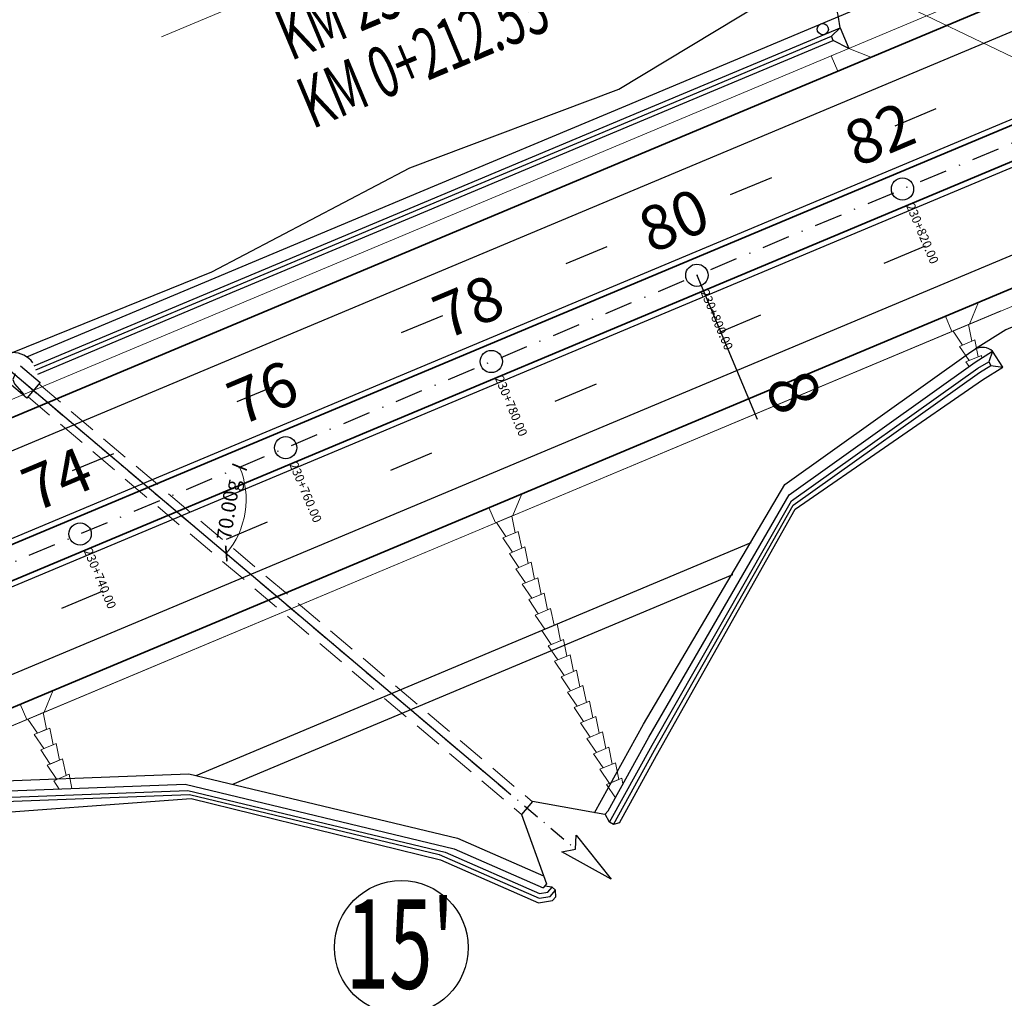
# Model space of a CAD drawing. Extents: x 500358 to 535460, y 4782674 to 4798074.
# Drawn here: x 519517 to 519605, y 4791505 to 4791593 of the extents above; entities that cross this region are included whole.
import ezdxf
from ezdxf.enums import TextEntityAlignment as Align

# ---------------------------------------------------------------- set-up
doc = ezdxf.new("R2010")
doc.units = 0
for name, pattern in [('DASHDOT', [1, 0.5, -0.25, 0, -0.25]), ('DASHED', [19.049999999999997, 12.7, -6.349999999999999]), ('OS4-12', [8, 2, -6])]:
    doc.linetypes.add(name, pattern=pattern)
doc.layers.get('Defpoints').update_dxf_attribs({"color": 21})
for name, color, linetype in [('_Cor', 150, 'Continuous'), ('_Окопи', 160, 'Continuous'), ('Dir_Hekto', 2, 'Continuous'), ('Pik_Lbls', 4, 'Continuous'), ('RSHD', 3, 'Continuous')]:
    doc.layers.add(name, color=color, linetype=linetype)
for name, color, linetype, lineweight in [('_Откоси', 12, 'Continuous', 15), ('_Терен', 30, 'Continuous', 15), ('BetUlei_Nasip', 5, 'Continuous', 18), ('Boia', 8, 'Continuous', 30), ('Dir_Banket', 10, 'Continuous', 15), ('Dir_Gabarit', 10, 'Continuous', 35), ('NadleziPodlezi_Sit', 7, 'Continuous', 25), ('Otkosi', 12, 'Continuous', 18), ('Proektna Os', 10, 'DASHDOT', 30), ('VodSit', 7, 'Continuous', 25)]:
    doc.layers.add(name, color=color, linetype=linetype, lineweight=lineweight)
for name, color, linetype, plot in [('POM', 255, 'Continuous', False), ('Pom-No-Plot', 110, 'Continuous', False), ('Pom_Vod_Nomer', 4, 'Continuous', False)]:
    doc.layers.add(name, color=color, linetype=linetype, plot=plot)
doc.styles.add('Cur_2', font='cyr2.shx', dxfattribs={"width": 0.6400000000000001, "height": 2.6})
doc.styles.add('DIM', font='cyr2.shx', dxfattribs={"width": 0.6400000000000002})
doc.styles.add('Tm_M1000', font='cyr2.shx', dxfattribs={"width": 0.6400000000000001, "height": 2.6})
doc.linetypes.add('SCARPR1', pattern='A,0.75,[130,ltypeshp.shx,S=0.75,R=0,X=0,Y=-0.75],1.5,[130,ltypeshp.shx,S=0.375,R=0,X=0,Y=-0.375],0.75', length=3)
doc.linetypes.add('SCARPR3', pattern='A,0.75,[130,ltypeshp.shx,S=1.25,R=0,X=0,Y=-1.25],1.5,[130,ltypeshp.shx,S=0.5,R=0,X=0,Y=-0.5],0.75', length=3)
doc.linetypes.add('SCARPR_NC3', pattern='A,0.5,[130,ltypeshp.shx,S=0.25,R=0,X=0,Y=-0.25],1,[130,ltypeshp.shx,S=0.125,R=0,X=0,Y=-0.125],0.5', length=2)
doc.dimstyles.new('m_M500', dxfattribs={"dimtxt": 1.3, "dimasz": 1, "dimexe": 0.5, "dimexo": 0, "dimgap": 0.5, "dimtad": 1, "dimzin": 9, "dimdsep": 46, "dimtxsty": 'DIM', "dimblk": 'ARCHTICK', "dimcen": 1, "dimdle": 0.5, "dimclrd": 4, "dimclre": 4, "dimclrt": 2, "dimaunit": 2, "dimazin": 0, "dimtfac": 1, "dimtix": 1, "dimtmove": 2, "dimatfit": 3, "dimldrblk": 'ARCHTICK', "dimfxl": 1, "dimlwd": 18, "dimlwe": 18, "dimarcsym": 0})

# ---------------------------------------------------------------- blocks, each defined once
blk = doc.blocks.new('_ArchTick')
at = {"color": 0, "linetype": 'ByBlock', "const_width": 0.15}
blk.add_lwpolyline([(-0.5, -0.5), (0.5, 0.5)], dxfattribs=at)
blk = doc.blocks.new('*D310')
at = {"layer": 'Defpoints', "color": 0, "transparency": 16777216}
for p in [(521582.1613991907, 4792411.285802255), (519505.6245962519, 4791570.553237127), (519536.7200544872, 4791547.765150805), (519560.3799286945, 4791524.212799209), (519299.4514703313, 4791453.684158448)]:
    blk.add_point(p, dxfattribs=at)
at = {"layer": 'POM', "color": 4, "lineweight": 18, "transparency": 16777216}
blk.add_arc((519529.6240646777, 4791550.242048663), 7.515856197060105, 319.758152276188, 22.75815227837249, dxfattribs=at)
for p, rotation in [((519536.5547809519, 4791553.149498801), 112.7581522783725), ((519535.3611010638, 4791545.386689986), 229.758152276188)]:
    blk.add_blockref('_ArchTick', p, dxfattribs=dict(at, rotation=rotation))
at = {"layer": 'POM', "color": 2, "transparency": 16777216, "insert": (519535.7018199669, 4791549.307477888), "char_height": 1.3, "attachment_point": 5, "rotation": 81.25815227706975, "style": 'DIM'}
blk.add_mtext('70.00g', dxfattribs=at)
blk = doc.blocks.new('Podlez230840')
at = {"layer": 'NadleziPodlezi_Sit', "linetype": 'Continuous'}
for p, q in [((-7.471812910458539, 28.15127904433757), (-6.180808594624978, 28.69285808503628)), ((-6.948217666009441, 27.93715753778815), (-6.02607172599528, 28.32399971131235)), ((-6.180808594624978, 28.69285808503628), (-6.026071726344526, 28.32399971131235)), ((-1.669180327392796, 14.31908995166336), (-7.471812910458539, 28.15127904433757)), ((-16.13998474227265, 24.51496262382716), (-14.84898042725399, 25.05654166638851)), ((-14.84898042725399, 25.05654166638851), (-9.046347843101048, 11.2243525723126)), ((-16.13998474221444, 24.51496262289584), (-15.98524787375936, 24.14610424824059)), ((-15.9852478732937, 24.14610424824059), (-15.06310193421086, 24.53294642083347)), ((-1.727206652518362, 14.45741184148937), (-1.669180327269714, 14.31908995192498)), ((-1.669180327392795, 14.31908995166336), (-1.300321951553649, 14.47382682065344)), ((-9.415206220014875, 11.06961570287169), (-9.046347843101048, 11.2243525723126)), ((9.046347844646991, -11.22435257280644), (9.415206219736378, -11.06961570416926)), ((9.046347844646991, -11.22435257280644), (15.23582259967225, -25.97868760395795)), ((1.300321950118331, -14.47382682159218), (1.669180327873044, -14.31908995183689)), ((1.669180327873043, -14.31908995183689), (7.858655083458871, -29.07342498376966)), ((15.23582260019612, -25.97868760395795), (16.52682691533118, -25.43710856419057)), ((15.44994410622166, -25.45509235933423), (16.37209004664328, -25.068250188604)), ((16.37209004629403, -25.068250188604), (16.52682691486552, -25.43710856419057)), ((6.412913900450803, -29.24614564981312), (7.33505983959185, -28.85930347722024)), ((6.567650769546162, -29.61500402539968), (7.858655082643963, -29.07342498470098)), ((6.412913900625426, -29.24614564981312), (6.567650769546162, -29.61500402539968))]:
    blk.add_line(p, q, dxfattribs=at)
at = {"layer": 'NadleziPodlezi_Sit'}
for p, q in [((-7.471812910691369, 28.15127904433757), (-7.102954534930177, 28.30601591337472)), ((-1.300321951553649, 14.47382682065344), (-6.948217665893026, 27.93715753871948)), ((-15.06310193444369, 24.53294642083347), (-9.415206220014877, 11.06961570287169)), ((-9.657661733275745, 11.13056915905327), (-1.173919088731054, 14.6895171450451)), ((1.173919089022093, -14.68951714597642), (9.657661733741406, -11.13056916091591)), ((9.415206219736378, -11.06961570416926), (15.4499441065127, -25.45509236026555)), ((1.300321950118331, -14.47382682159218), (7.334977923426777, -28.85910820681602))]:
    blk.add_line(p, q, dxfattribs=at)
at = {"layer": 'NadleziPodlezi_Sit', "linetype": 'DASHED', "ltscale": 0.3}
for p, q in [((-1.669180327036884, 14.31908995192498), (9.04634784499649, -11.2243525730446)), ((-1.173919088789262, 14.6895171450451), (9.657661733799614, -11.13056916091591)), ((-9.657661733101122, 11.13056915905327), (1.173919088963885, -14.68951714597642)), ((-9.046347843133844, 11.22435257211328), (1.669180328084622, -14.31908995192498))]:
    blk.add_line(p, q, dxfattribs=at)
blk = doc.blocks.new('Block_Pik_Lbl_Krug')
at = {"layer": 'Pik_Lbls', "color": 7}
blk.add_circle((0, 0), 0.5, dxfattribs=at)
blk = doc.blocks.new('RSHD')
at = {"layer": 'RSHD'}
blk.add_circle((0.1697965310886502, 0.6828030999749899, 0.0199999999999818), 0.5, dxfattribs=at)

msp = doc.modelspace()

# ---------------------------------------------------------------- linework, layer by layer
at = {"layer": '_Cor', "color": 220, "linetype": 'Continuous', "lineweight": -3}
msp.add_polyline3d([(519552.7498389001, 4791577.836406178, 150.4903966845813), (519571.1927576904, 4791585.573249622, 151.0019140533326)], dxfattribs=at)
at = {"layer": '_Окопи', "linetype": 'Continuous', "flags": 128}
for points in [[(519518.2880550069, 4791561.861417068), (519534.848499151, 4791568.808558417), (519553.2914179413, 4791576.545401863), (519571.734336732, 4791584.282245307), (519589.6508175086, 4791591.798246892)], [(519518.4427918759, 4791561.492558693), (519535.0032360198, 4791568.439700042), (519553.4461548102, 4791576.176543487), (519571.8890736004, 4791583.913386932), (519589.8055543773, 4791591.429388517)], [(519553.4461548102, 4791576.176543487), (519571.8890736004, 4791583.913386932), (519589.8055543773, 4791591.429388517)], [(519569.7303287338, 4791521.276218241), (519573.5687977748, 4791528.208625735), (519586.0705532428, 4791550.107884826), (519602.7657217881, 4791562.010977216), (519603.7491937501, 4791562.591758641)], [(519570.0802670578, 4791521.082457643), (519573.7658856499, 4791527.738811954), (519586.2252901116, 4791549.739026451), (519602.920458657, 4791561.64211884), (519603.9507072229, 4791562.250523811)], [(519516.4365696089, 4791561.518485847), (519516.2224481024, 4791560.994890602), (519516.3771849717, 4791560.626032227), (519517.2102539554, 4791559.674193969)], [(519236.3414599686, 4791385.651366594), (519241.1190009128, 4791388.546454071), (519255.1816609615, 4791407.485487204), (519270.7649501414, 4791422.461902567), (519288.2659524897, 4791432.653765248), (519305.2927871324, 4791439.75975476), (519306.7731884794, 4791440.380786257), (519325.2161072697, 4791448.117629702), (519343.65902606, 4791455.854473147), (519362.1019448503, 4791463.591316592), (519380.5448636406, 4791471.328160037), (519398.987782431, 4791479.065003483), (519417.4307012212, 4791486.801846928), (519435.8736200115, 4791494.538690372), (519454.3165388018, 4791502.275533818), (519472.7594575922, 4791510.012377263), (519491.2023763824, 4791517.749220708), (519510.7060320696, 4791522.957502656), (519532.053991673, 4791523.769373122), (519554.4507102358, 4791518.387554995), (519563.4129693396, 4791514.47818426), (519564.4234600462, 4791514.628697364), (519564.8928798856, 4791515.183358485)], [(519491.0476395137, 4791518.118079084), (519510.5512952008, 4791523.326361031), (519531.8992548042, 4791524.138231497), (519554.9852588676, 4791518.590781553), (519563.4676314258, 4791514.890739114), (519564.2154806938, 4791515.002131642), (519564.6006273334, 4791515.457216512)], [(519570.6239659804, 4791521.238635369), (519570.0802670578, 4791521.082457643), (519569.7303287338, 4791521.276218241), (519569.3545393278, 4791522.00315512)], [(519564.9263955974, 4791514.603779961), (519564.8928798856, 4791515.183358485), (519564.6006273337, 4791515.457216512), (519563.9035116656, 4791515.56228306)]]:
    msp.add_lwpolyline(points, dxfattribs=at)
at = {"layer": '_Откоси', "lineweight": -3, "flags": 128}
for points in [[(519552.7498389001, 4791577.836406178), (519571.1927576904, 4791585.573249622), (519589.6356764807, 4791593.310093068), (519604.0211531364, 4791599.344830954)], [(519518.133318138, 4791562.230275444), (519553.1366810724, 4791576.914260238), (519571.5795998626, 4791584.651103683), (519590.0225186529, 4791592.387947128), (519590.4257282575, 4791592.55709441)], [(519517.464027756, 4791563.033933762), (519552.7498389001, 4791577.836406178), (519571.1927576904, 4791585.573249622)], [(519568.3791087196, 4791522.138913414), (519572.7804462743, 4791530.08788086), (519585.4516057671, 4791551.583318329), (519602.1467743088, 4791563.486410717), (519602.5770426719, 4791563.757821985)], [(519569.6219501349, 4791522.319124676), (519573.273165962, 4791528.913346408), (519573.2731659624, 4791528.913346408), (519585.8384479394, 4791550.66117239), (519602.5336164847, 4791562.56426478), (519604.1016812462, 4791563.553392686)], [(519605.017154738, 4791562.103859398), (519604.1016812463, 4791563.553392686), (519603.74919375, 4791562.591758641), (519603.9507072231, 4791562.250523811), (519605.017154738, 4791562.103859398)], [(519532.6479160049, 4791525.484311515), (519582.4410109812, 4791546.372620183)], [(519535.9350693577, 4791524.694425199), (519580.7870193763, 4791543.509913109)], [(519503.7406029018, 4791522.327983801), (519509.9323477251, 4791524.801794535), (519531.9962895381, 4791525.640894057), (519556.1062659075, 4791519.84738875), (519563.8127044643, 4791516.485811606)], [(519490.5834289071, 4791519.224654212), (519510.3191898974, 4791523.879648595), (519531.6671495008, 4791524.691519061), (519555.7870818154, 4791518.89562139), (519563.7755109704, 4791515.4110389)]]:
    msp.add_lwpolyline(points, dxfattribs=at)
msp.add_lwpolyline([(519590.4257282576, 4791592.55709441), (519591.1994126021, 4791590.712802531), (519589.805554378, 4791591.429388517), (519589.650817509, 4791591.798246892), (519590.4257282576, 4791592.55709441, 0.08381610177353699), (519588.6246463241, 4791598.380908477, 1.696389102486699)], format="xyb", dxfattribs=at)
at = {"layer": '_Откоси', "lineweight": -3}
msp.add_arc((519603.1740808627, 4791562.422936986), 1.462317530743818, 50.62925942388022, 114.0969696846772, dxfattribs=at)
at = {"layer": '_Терен', "linetype": 'Continuous', "lineweight": -3, "ltscale": 0.3, "flags": 128}
for points in [[(519534.0714062045, 4791570.660975648), (519551.8395043699, 4791580.006441792), (519570.5678378504, 4791587.062919919), (519587.8745104191, 4791597.508322343), (519588.6262716972, 4791598.40153328)], [(519368.2493162489, 4791552.338689265), (519389.9317536825, 4791552.353238768), (519409.9262248594, 4791556.391525447), (519431.4432808018, 4791556.800307746), (519450.9451820222, 4791562.012771954), (519473.2932610246, 4791560.440579593), (519493.9160091028, 4791562.981193488), (519516.1839550605, 4791563.417614362), (519534.0714062045, 4791570.660975648)], [(519616.2957880684, 4791570.084823711), (519605.2839873811, 4791565.465350026), (519602.5770426717, 4791563.757821985)], [(519570.6239659798, 4791521.238635369), (519573.9629735248, 4791527.268998172), (519586.3786907165, 4791549.373353432), (519603.1940614102, 4791560.98991056), (519605.017154738, 4791562.103859398)], [(519511.1619242327, 4791521.870756852), (519511.1619242328, 4791521.870756852), (519532.2094619431, 4791523.39876648), (519554.5649240128, 4791517.901335862), (519563.3583072553, 4791514.065629407), (519564.6314393987, 4791514.255263085), (519564.9263955974, 4791514.603779961)]]:
    msp.add_lwpolyline(points, dxfattribs=at)
at = {"layer": '_Терен', "linetype": 'Continuous', "lineweight": -3, "ltscale": 0.3}
msp.add_arc((519516.2040092616, 4791561.157329092), 2.260374231169414, 36.65997515936358, 90.50833880896164, dxfattribs=at)
at = {"layer": 'BetUlei_Nasip'}
for p, q in [((519601.1296341402, 4791563.972272128), (519602.5128530438, 4791564.552535384)), ((519601.7099360857, 4791562.588961002), (519603.0931549893, 4791563.169224259)), ((519559.5914354917, 4791548.173658947), (519560.9746543952, 4791548.753922203)), ((519560.1716987501, 4791546.790440038), (519561.5549176537, 4791547.370703294)), ((519560.7519620085, 4791545.407221129), (519562.1351809121, 4791545.987484384)), ((519561.332225267, 4791544.02400222), (519562.7154441705, 4791544.604265475)), ((519561.9124885254, 4791542.640783311), (519563.295707429, 4791543.221046566)), ((519562.4927517839, 4791541.257564401), (519563.8759706874, 4791541.837827656)), ((519563.0730150423, 4791539.874345492), (519564.4562339458, 4791540.454608747)), ((519563.6533169848, 4791538.491034368), (519565.0365358884, 4791539.071297623)), ((519564.2336189335, 4791537.107723246), (519565.616837837, 4791537.687986501)), ((519564.8139250714, 4791535.724413883), (519566.197143975, 4791536.304677138)), ((519565.394227002, 4791534.341102754), (519566.7774459056, 4791534.921366009)), ((519565.9745331399, 4791532.95779339), (519567.3577520435, 4791533.538056646)), ((519566.5548392778, 4791531.574484026), (519567.9380581814, 4791532.154747281)), ((519517.5561976378, 4791530.53978775), (519518.9394165413, 4791531.120051005)), ((519567.1351328302, 4791530.191169381), (519568.5183517338, 4791530.771432636)), ((519518.1364608963, 4791529.156568841), (519519.5196797999, 4791529.736832096)), ((519567.7154389682, 4791528.807860017), (519569.0986578718, 4791529.388123272)), ((519518.716724155, 4791527.773349931), (519520.0999430585, 4791528.353613187)), ((519568.2957451061, 4791527.424550653), (519569.6789640097, 4791528.004813908)), ((519519.2969874136, 4791526.390131022), (519520.6802063172, 4791526.970394278)), ((519568.8760386588, 4791526.041236008), (519570.2592575623, 4791526.621499263)), ((519519.8772506722, 4791525.006912113), (519521.2604695758, 4791525.587175368)), ((519569.4563406015, 4791524.657924883), (519570.8395595051, 4791525.238188138))]:
    msp.add_line(p, q, dxfattribs=at)
at = {"layer": 'BetUlei_Nasip', "flags": 128}
for points in [[(519593.162894771, 4791589.909846902), (519591.1994126015, 4791590.712802531), (519589.631764512, 4791590.055170823), (519590.2120277788, 4791588.671951918)], [(519602.8277213384, 4791567.938012892), (519602.0247656968, 4791565.974530728), (519600.4571176018, 4791565.316899031), (519599.8768543348, 4791566.700117936)], [(519561.8698246361, 4791550.756088589), (519561.0668689946, 4791548.792606425), (519559.4992208995, 4791548.134974728), (519558.9189576326, 4791549.518193633)], [(519519.8345867821, 4791533.122217392), (519519.0316311406, 4791531.158735227), (519517.4639830456, 4791530.501103531), (519516.8837197786, 4791531.884322436)]]:
    msp.add_lwpolyline(points, dxfattribs=at)
at = {"layer": 'BetUlei_Nasip'}
for points in [[(519600.549332194, 4791565.355583251), (519601.4062990712, 4791564.088274227), (519602.2361881169, 4791564.436533287), (519601.9325510975, 4791565.935846506)], [(519601.1296341395, 4791563.972272125), (519601.9866010167, 4791562.704963101), (519602.8164900625, 4791563.053222162), (519602.512853043, 4791564.55253538)], [(519603.1384093222, 4791562.945765269), (519603.0931549885, 4791563.169224256)], [(519601.709936085, 4791562.588961001), (519601.9891373756, 4791562.176069529)], [(519559.5914354917, 4791548.173658947), (519560.4484023689, 4791546.906349923), (519561.2782914147, 4791547.254608984), (519560.9746543952, 4791548.753922203)], [(519560.1716987501, 4791546.790440038), (519561.0286656273, 4791545.523131014), (519561.8585546731, 4791545.871390074), (519561.5549176537, 4791547.370703294)], [(519560.7519620085, 4791545.407221129), (519561.6089288857, 4791544.139912105), (519562.4388179316, 4791544.488171166), (519562.1351809121, 4791545.987484384)], [(519561.332225267, 4791544.02400222), (519562.1891921442, 4791542.756693196), (519563.01908119, 4791543.104952256), (519562.7154441705, 4791544.604265475)], [(519561.9124885254, 4791542.640783311), (519562.7694554026, 4791541.373474286), (519563.5993444484, 4791541.721733348), (519563.295707429, 4791543.221046566)], [(519562.4927517839, 4791541.257564401), (519563.349718661, 4791539.990255377), (519564.1796077068, 4791540.338514438), (519563.8759706874, 4791541.837827656)], [(519563.0730150423, 4791539.874345492), (519563.9299819195, 4791538.607036468), (519564.7598709653, 4791538.955295528), (519564.4562339458, 4791540.454608747)], [(519563.6533169848, 4791538.491034368), (519564.510283862, 4791537.223725344), (519565.3401729079, 4791537.571984405), (519565.0365358884, 4791539.071297623)], [(519564.2336189335, 4791537.107723246), (519565.0905858107, 4791535.840414222), (519565.9204748565, 4791536.188673283), (519565.616837837, 4791537.687986501)], [(519564.8139250714, 4791535.724413883), (519565.6708919486, 4791534.457104859), (519566.5007809945, 4791534.80536392), (519566.197143975, 4791536.304677138)], [(519565.394227002, 4791534.341102754), (519566.2511938792, 4791533.07379373), (519567.081082925, 4791533.42205279), (519566.7774459056, 4791534.921366009)], [(519565.9745331399, 4791532.95779339), (519566.8315000171, 4791531.690484366), (519567.6613890629, 4791532.038743427), (519567.3577520435, 4791533.538056646)], [(519566.5548392778, 4791531.574484026), (519567.411806155, 4791530.307175002), (519568.2416952008, 4791530.655434063), (519567.9380581814, 4791532.154747281)], [(519517.5561976378, 4791530.53978775), (519518.4131645149, 4791529.272478726), (519519.2430535607, 4791529.620737786), (519518.9394165413, 4791531.120051005)], [(519567.1351328302, 4791530.191169381), (519567.9920997074, 4791528.923860357), (519568.8219887533, 4791529.272119418), (519568.5183517338, 4791530.771432636)], [(519518.1364608963, 4791529.156568841), (519518.9934277735, 4791527.889259816), (519519.8233168193, 4791528.237518877), (519519.5196797999, 4791529.736832096)], [(519567.7154389682, 4791528.807860017), (519568.5724058454, 4791527.540550993), (519569.4022948912, 4791527.888810053), (519569.0986578718, 4791529.388123272)], [(519518.716724155, 4791527.773349931), (519519.5736910321, 4791526.506040907), (519520.403580078, 4791526.854299968), (519520.0999430585, 4791528.353613187)], [(519568.2957451061, 4791527.424550653), (519569.1527119833, 4791526.157241629), (519569.9826010292, 4791526.505500689), (519569.6789640097, 4791528.004813908)], [(519519.2969874136, 4791526.390131022), (519520.1539542908, 4791525.122821998), (519520.9838433366, 4791525.471081058), (519520.6802063172, 4791526.970394278)], [(519568.8760386588, 4791526.041236008), (519569.733005536, 4791524.773926984), (519570.5628945818, 4791525.122186044), (519570.2592575623, 4791526.621499263)], [(519521.520006915, 4791524.305619634), (519521.2604695758, 4791525.587175368)], [(519570.9463257513, 4791524.710992724), (519570.8395595051, 4791525.238188138)], [(519519.8772506722, 4791525.006912113), (519520.3807687906, 4791524.262294005)], [(519569.4563406015, 4791524.657924883), (519570.2593862331, 4791523.470356259)]]:
    msp.add_lwpolyline(points, dxfattribs=at)
at = {"layer": 'Boia', "linetype": 'OS4-12', "ltscale": 2, "flags": 128}
for points in [[(512319.6949010393, 4790880.57817827), (512903.9942948399, 4790811.698844633, 0.0861085938320311), (518023.0051297121, 4791090.711681154), (518485.6047753849, 4791197.195514424, 0.0427660228647866), (519297.3238383838, 4791458.755961114), (521580.0337672432, 4792416.357604922, -0.0222998639369275), (521998.8426464231, 4792570.475823132), (522325.1492157259, 4792674.288866417), (522331.2971503836, 4792676.244936069), (522337.4442528567, 4792678.201523693), (522343.5902967468, 4792680.159339808), (522349.7350552419, 4792682.119094567), (522355.8783008532, 4792684.081497679), (522362.019805174, 4792686.047258331), (522368.1593386382, 4792688.017085098), (522374.2966702665, 4792689.991685873), (522380.4288444007, 4792691.970888906), (522386.5607713705, 4792693.95705754), (522392.6897927749, 4792695.950117843), (522398.815669837, 4792697.950774119), (522404.9381609068, 4792699.959729488), (522411.0570214678, 4792701.977685886), (522417.1720038904, 4792704.00534396), (522423.2828571929, 4792706.043402995), (522429.3893268025, 4792708.092560812), (522435.4911543162, 4792710.153513674), (522441.5880772629, 4792712.226956191), (522447.6798288656, 4792714.313581214), (522453.7661378048, 4792716.414079746), (522459.8467279844, 4792718.529140822), (522465.9213182996, 4792720.659451416), (522471.9896224019, 4792722.805696322), (522478.0513484696, 4792724.968558045), (522484.1061989764, 4792727.148716678), (522490.1538704636, 4792729.346849795), (522496.1940533157, 4792731.563632317), (522502.2264315312, 4792733.799736388), (522508.2506825024, 4792736.055831253), (522514.271132132, 4792738.334344981, 0.03940359507812975), (522769.490749982, 4792859.218631103), (522775.0678120105, 4792862.433256692), (522780.6299364165, 4792865.665026467), (522786.1817424333, 4792868.915749205), (522791.7235434838, 4792872.184751309), (522797.2556594218, 4792875.471362461), (522802.7784162962, 4792878.774915522), (522808.2921461067, 4792882.094746441), (522813.7971865642, 4792885.430194152), (522819.2938808564, 4792888.780600482), (522824.7825774112, 4792892.145310043), (522830.2636296623, 4792895.523670118), (522835.7373958169, 4792898.915030562), (522841.2042386248, 4792902.318743682), (522846.6645251487, 4792905.734164122), (522852.1186265372, 4792909.160648751), (522857.5669177956, 4792912.59755653), (522863.0097775594, 4792916.044248403), (522868.447587874, 4792919.500087167), (522873.8807339667, 4792922.96443734), (522879.3096040242, 4792926.436665041), (522884.7345889742, 4792929.916137852), (522890.1560822599, 4792933.402224691), (522895.5766176999, 4792936.895673635), (522900.9920481524, 4792940.392929163), (522906.4051811509, 4792943.894911806), (522911.8164174092, 4792947.400994213), (522917.2261596092, 4792950.910550044), (522922.6348116389, 4792954.422953475), (522928.0427783741, 4792957.937579058), (522933.45046546, 4792961.453801583), (522938.8582790966, 4792964.970995936), (522944.7686149318, 4792968.815188325), (522947.4504356696, 4792970.559418984), (522950.1329190126, 4792972.303627902), (522952.8163629736, 4792974.047555978), (522955.5009743261, 4792975.790884495), (522958.1869596292, 4792977.533294321), (522960.8745251183, 4792979.274465838), (522963.5638765909, 4792981.014078861), (522966.2552192742, 4792982.751812574), (522968.9512260017, 4792984.488935827), (522971.6474408183, 4792986.222119761), (522974.3462582501, 4792987.952456177), (522977.0478806756, 4792989.679621188), (522979.7525088792, 4792991.403289624), (522982.4603423963, 4792993.123135248), (522985.1715793885, 4792994.838830692), (522987.8864165271, 4792996.550047379), (522990.6050488765, 4792998.256455476), (522993.3276697753, 4792999.957723807), (522996.0544707069, 4793001.653519792), (522998.7856411853, 4793003.34350939), (523001.5213686321, 4793005.027357033), (523004.2618382486, 4793006.704725555), (523007.0072328951, 4793008.375276147), (523009.7577329663, 4793010.038668286), (523012.513516261, 4793011.694559678), (523015.2747578581, 4793013.342606209), (523018.0416299874, 4793014.982461884), (523020.8143018972, 4793016.613778771), (523023.5929397274, 4793018.236206966), (523026.3777063784, 4793019.849394524), (523029.1643235101, 4793021.450437665, -0.1685036880880488), (523593.094864562, 4793127.457089998), (523596.2726472683, 4793126.977224045), (523599.4531157519, 4793126.485370688), (523602.6312292713, 4793125.98268193), (523605.8070118076, 4793125.469544842), (523608.9804911008, 4793124.946345778), (523612.1516985077, 4793124.413470373), (523615.32066886, 4793123.871303546), (523618.4874403275, 4793123.320229501), (523621.6520542803, 4793122.760631728), (523624.814555145, 4793122.19289301), (523627.9749902673, 4793121.617395435), (523631.1334097789, 4793121.034520401), (523634.2898664512, 4793120.444648628), (523637.4444155631, 4793119.848160178), (523640.5971147628, 4793119.245434457), (523643.7480239302, 4793118.636850239), (523646.8972050422, 4793118.022785681), (523650.0447220358, 4793117.403618346), (523653.1906406683, 4793116.779725212), (523656.3350283893, 4793116.151482705), (523659.4779542023, 4793115.519266708), (523662.619488525, 4793114.883452594), (523665.7571459555, 4793114.244935624), (523668.8964325665, 4793113.602986757), (523672.0345472697, 4793112.958561944), (523675.1715634827, 4793112.312035136), (523678.3075567364, 4793111.663779614), (523681.442603169, 4793111.014168296), (523684.5767793992, 4793110.363573771), (523687.7101624069, 4793109.712368309), (523690.8428293823, 4793109.0609239), (524023.5467680488, 4793039.867603726), (524026.6786897842, 4793039.216314253), (524029.8101564624, 4793038.56550694), (524032.9411386612, 4793037.915575236), (524036.0717131231, 4793037.266890278), (524039.2019561383, 4793036.619823059), (524042.3319434292, 4793035.974744452), (524045.4617500069, 4793035.332025237), (524048.5914500466, 4793034.692036131), (524051.7182405369, 4793034.055733121), (524054.8476264903, 4793033.422377713), (524057.9771213523, 4793032.792863422), (524061.1067951383, 4793032.167560729), (524064.236715832, 4793031.546840278), (524067.3669497871, 4793030.931072794), (524070.4975615984, 4793030.320629101), (524073.6286139698, 4793029.715880136), (524076.7601675795, 4793029.11719698), (524079.8922809514, 4793028.524950867), (524083.0250103176, 4793027.9395132), (524086.1584094949, 4793027.361255579), (524089.2925297514, 4793026.790549793), (524092.4274196613, 4793026.227767849), (524095.5631249899, 4793025.67328198), (524098.6996885533, 4793025.127464642), (524101.8371500836, 4793024.590688538), (524104.9755460978, 4793024.063326609), (524108.1149097668, 4793023.545752053), (524111.2552707851, 4793023.038338308), (524114.3966552326, 4793022.541459064), (524117.5390854424, 4793022.055488253), (524120.6876250557, 4793021.580038197, 0.02267905691662554), (524198.6584879492, 4793013.544212291), (524201.8378160836, 4793013.367500223), (524205.0133090181, 4793013.202333819), (524208.190003033, 4793013.048059846), (524211.3678437222, 4793012.904307666), (524214.5467803957, 4793012.770706134), (524217.7267659623, 4793012.646883601), (524220.9077567811, 4793012.532467953), (524224.0897125338, 4793012.427086634), (524227.2725961049, 4793012.330366678), (524230.4563734434, 4793012.241934718), (524233.6410134298, 4793012.161417018), (524236.8264877522, 4793012.088439482), (524240.0127707652, 4793012.022627675), (524243.1998393619, 4793011.963606838), (524246.3876728489, 4793011.911001907), (524249.5762528016, 4793011.864437507), (524252.7655629361, 4793011.823537989), (524255.9555889827, 4793011.787927418), (524259.1463185462, 4793011.757229595), (524262.3377409762, 4793011.731068053), (524265.5298472306, 4793011.709066073), (524268.7226297435, 4793011.690846683), (524271.9186917826, 4793011.676020565), (524275.1124820876, 4793011.664238151), (524278.3069348228, 4793011.655105099), (524281.5020456125, 4793011.648243596), (524284.6978122776, 4793011.643275584), (524287.8942332939, 4793011.639822778), (524291.0913076972, 4793011.637506654), (524294.2890349093, 4793011.635948457), (524297.4874146336, 4793011.634769201), (524481.20052154, 4793011.570662983)], [(512318.4070982434, 4790869.653821815), (512902.7064920439, 4790800.774488178, 0.0861085938320289), (518025.4726451451, 4791079.992009164), (518488.0722908179, 4791186.475842433, 0.0427660228648241), (519301.5791022786, 4791448.612355781), (521584.2890311379, 4792406.213999588, -0.0222998639369515), (522002.1775431876, 4792559.993530275), (522328.4843144846, 4792663.806637826), (522334.6322491423, 4792665.762707479), (522340.78056355, 4792667.719680776), (522346.9290311804, 4792669.678268661), (522353.0774249477, 4792671.639182127), (522359.2255169638, 4792673.603132145), (522365.3730782843, 4792675.570829577), (522371.519878668, 4792677.542985102), (522377.6656863258, 4792679.520309134), (522383.8129911908, 4792681.504390769), (522389.9564125525, 4792683.494282507), (522396.0981335166, 4792685.491472507), (522402.2379138579, 4792687.496669467), (522408.3755103271, 4792689.510581329), (522414.5106766543, 4792691.533915248), (522420.6431633065, 4792693.567377524), (522426.7727172383, 4792695.611673494), (522432.8990816544, 4792697.667507443), (522439.0219957634, 4792699.735582513), (522445.1411945361, 4792701.816600595), (522451.2564084661, 4792703.911262237), (522457.3673633269, 4792706.020266533), (522463.4737799346, 4792708.144311027), (522469.5753739076, 4792710.28409159), (522475.6718554294, 4792712.440302319), (522481.7629290126, 4792714.613635418), (522487.8482932639, 4792716.804781078), (522493.9276406493, 4792719.014427358), (522500.0006572603, 4792721.243260063), (522506.0670225839, 4792723.491962602), (522512.126409272, 4792725.761215868), (522518.1738206103, 4792728.049933586, 0.03940630781317528), (522774.9755176309, 4792849.683568497), (522780.5775557216, 4792852.91259032), (522786.1721205488, 4792856.163209004), (522791.7552060748, 4792859.432246683), (522797.3271317349, 4792862.719018715), (522802.8882232452, 4792866.022844155), (522808.4388123509, 4792869.343045652), (522813.9792365828, 4792872.678949351), (522819.5098390143, 4792876.029884801), (522825.0309680165, 4792879.395184848), (522830.5429770165, 4792882.774185526), (522836.0462242606, 4792886.166225945), (522841.5410725776, 4792889.570648182), (522847.0278891399, 4792892.986797171), (522852.5070452317, 4792896.414020565), (522857.9789160184, 4792899.851668639), (522863.4438803121, 4792903.299094154), (522868.9023203446, 4792906.755652235), (522874.3546215383, 4792910.220700245), (522879.8011722785, 4792913.693597659), (522885.2423636899, 4792917.173705919), (522890.6785894111, 4792920.660388327), (522896.1102453693, 4792924.153009891), (522901.5355914836, 4792927.649559239), (522906.9595716944, 4792931.152330549), (522912.3801815422, 4792934.659145983), (522917.7978234147, 4792938.1693756), (522923.2129014286, 4792941.682390836), (522928.6258206672, 4792945.197564008), (522934.0369869694, 4792948.714268193), (522939.4468066984, 4792952.231877067), (522944.855686537, 4792955.749764781), (522950.7662000643, 4792959.594072743), (522953.4478385077, 4792961.338184838), (522956.1292280388, 4792963.081682443), (522958.8104841164, 4792964.824188277), (522961.4918130153, 4792966.565384412), (522964.1734205317, 4792968.304952874), (522966.8555118989, 4792970.042575613), (522969.5382916374, 4792971.777934383), (522972.221963482, 4792973.510710714), (522974.9042628979, 4792975.238996034), (522977.5900509576, 4792976.965477428), (522980.2773353001, 4792978.688419446), (522982.9663156894, 4792980.407502322), (522985.6571900597, 4792982.122405394), (522988.3501548562, 4792983.832807342), (522991.0454049176, 4792985.538386108), (522993.7431333645, 4792987.238818846), (522996.443531482, 4792988.933781832), (522999.1467886048, 4792990.622950432), (523001.8530919937, 4792992.305999008), (523004.5626267268, 4792993.982600871), (523007.2755755798, 4792995.652428227), (523009.992118897, 4792997.315152101), (523012.7124344826, 4792998.970442286), (523015.4366974832, 4793000.617967295), (523018.1650802541, 4793002.257394297), (523020.8977522453, 4793003.888389063), (523023.6348798813, 4793005.510615923), (523026.3766264317, 4793007.123737705), (523029.1231518945, 4793008.7274157), (523031.8746128624, 4793010.32130961), (523034.6355865577, 4793011.907619385, -0.1684977757731611), (523591.4623045831, 4793116.578907797), (523594.6108442104, 4793116.10345774), (523597.7532744329, 4793115.61748693), (523600.8946588928, 4793115.120607683), (523604.0350199244, 4793114.613193936), (523607.1743836076, 4793114.095619377), (523610.3127796351, 4793113.568257448), (523613.4502411771, 4793113.031481342), (523616.5868047535, 4793112.485664002), (523619.7225100967, 4793111.931178129), (523622.85740002, 4793111.368396183), (523625.9915202878, 4793110.797690396), (523629.1249194811, 4793110.219432771), (523632.2576488613, 4793109.633995106), (523635.3897622426, 4793109.04174899), (523638.5213158655, 4793108.443065831), (523641.6523682518, 4793107.838316862), (523644.7829800767, 4793107.227873167), (523647.9132140445, 4793106.612105682), (523651.0431347508, 4793105.99138523), (523654.1728085506, 4793105.366082532), (523657.3023034269, 4793104.73656824), (523660.4316888555, 4793104.10321294), (523663.5635927929, 4793103.465866809), (523666.6926519693, 4793102.826004291), (523669.8218192852, 4793102.183412994), (523672.9511675352, 4793101.538463684), (523676.0807716691, 4793100.891526911), (523679.2107073698, 4793100.242973324), (523682.341050886, 4793099.593173685), (523685.4718789048, 4793098.942498905), (523688.6032684331, 4793098.291320065), (524021.3069941957, 4793029.098044167), (524024.439128835, 4793028.446710418), (524027.5718729603, 4793027.795637536), (524030.705410148, 4793027.14517515), (524033.8398173252, 4793026.495695305), (524036.9751710707, 4793025.847570358), (524040.11154748, 4793025.201173001), (524043.2490220267, 4793024.556876288), (524046.3876694489, 4793023.915053666), (524049.53044087, 4793023.275493463), (524052.6719757135, 4793022.639679246), (524055.8149015111, 4793022.007463252), (524058.9592892199, 4793021.379220745), (524062.105207841, 4793020.755327614), (524065.2527248194, 4793020.136160281), (524068.4019059183, 4793019.522095726), (524071.5528150747, 4793018.91351151), (524074.7055142599, 4793018.310785792), (524077.8600633578, 4793017.714297343), (524081.0165200168, 4793017.124425575), (524084.1749395151, 4793016.54155054), (524087.3353746259, 4793015.966052968), (524090.4978754759, 4793015.398314252), (524093.6624894158, 4793014.83871648), (524096.8292608705, 4793014.287642438), (524099.9982312081, 4793013.745475613), (524103.1694386019, 4793013.21260021), (524106.3429178827, 4793012.689401147), (524109.5187004057, 4793012.17626406), (524112.6968139116, 4793011.673575304), (524115.8772823792, 4793011.18172195), (524119.0550650723, 4793010.701855997, 0.02268480895894202), (524198.0380450418, 4793002.561719375), (524201.2469022129, 4793002.383366037), (524204.4608336247, 4793002.216200339), (524207.6746695367, 4793002.060122591), (524210.8883544797, 4793001.914748971), (524214.1018368067, 4793001.779695587), (524217.3150685633, 4793001.654578509), (524220.528005345, 4793001.53901381), (524223.7406061562, 4793001.432617576), (524226.9528332821, 4793001.335005942), (524230.1646521433, 4793001.245795107), (524233.3760311624, 4793001.16460136), (524236.5869416252, 4793001.091041095), (524239.7973575448, 4793001.024730829), (524243.0072555224, 4793000.96528722), (524246.2166146114, 4793000.912327074), (524249.4254161796, 4793000.86546737), (524252.6336437719, 4793000.824325256), (524255.8412829731, 4793000.788518068), (524259.0483212757, 4793000.757663337), (524262.2547479354, 4793000.731378798), (524265.4605538372, 4793000.709282392), (524268.6657313597, 4793000.690992273), (524271.8676647508, 4793000.676138917), (524275.0718930427, 4793000.664313036), (524278.2754790407, 4793000.655150074), (524281.4784183658, 4793000.64826897), (524284.6807088093, 4793000.643288881), (524287.8823488604, 4793000.639829198), (524291.0833375382, 4793000.637509542), (524294.283674269, 4793000.635949763), (524297.4833587526, 4793000.634769946), (524481.1966831185, 4793000.570663653)]]:
    msp.add_lwpolyline(points, format="xyb", dxfattribs=at)
at = {"layer": 'Boia'}
for points in [[(512904.4333185203, 4790815.42305706, 0.0861085938320332), (518022.1639312691, 4791094.366114787), (518484.7635769418, 4791200.849948057, 0.0427660228647884), (519295.8731802378, 4791462.214008387), (521578.5831090973, 4792419.815652196, -0.0222998639369251)], [(512903.5845394048, 4790808.222913033, 0.0861085938320324), (518023.7902482589, 4791087.30087643), (518486.3898939318, 4791193.784709699, 0.0427660228648114), (519298.6777859867, 4791455.528450327), (521581.3877148462, 4792413.130094135, -0.0222998639369199)], [(512903.1162474789, 4790804.250419778, 0.0861085938320275), (518024.6875265982, 4791083.402813888), (518487.287172271, 4791189.886647156, 0.0427660228647944), (519300.2251546758, 4791451.839866566), (521582.9350835351, 4792409.441510375, -0.0222998639369584)], [(512902.2674683635, 4790797.050275751, 0.0861085938320278), (518026.3138435881, 4791076.33757553), (518488.9134892609, 4791182.8214088, 0.0427660228648173), (519303.0297604246, 4791445.154308507), (521585.739689284, 4792402.755952315, -0.0222998639369496)]]:
    msp.add_lwpolyline(points, format="xyb", dxfattribs=at)
at = {"layer": 'Dir_Banket'}
for points in [[(517550.6455047895, 4790999.594146155, 0.001665158373910354), (517648.515130703, 4791019.177363466), (517655.4344594006, 4791020.383445156, 0.006239853386970216), (518020.9301735526, 4791099.725950783), (518226.6523391852, 4791147.080285998), (518421.8358723418, 4791190.726029867), (518483.8102187064, 4791204.991639508, 0.02142076716547443), (518895.5054374454, 4791318.523865202), (518896.7525537012, 4791319.136324266, 0.0008795799948591259), (518913.4384399432, 4791324.554030414, 0.004923258906262279), (519006.4736882341, 4791355.959579959), (519008.8975661629, 4791356.593335088, 0.0002862699253791856), (519014.2873168869, 4791358.47853928, 0.0150404105007255), (519294.2291010058, 4791466.133128631), (520443.3564315149, 4791948.194474546)], [(517537.145406617, 4790966.480099217, 0.001763741246708842), (517641.0390060354, 4790987.14870962), (517644.158033295, 4790987.985071992, 0.006531684324710244), (518027.5476013045, 4791070.977739535), (518233.2697800809, 4791118.33201765), (518427.8925011312, 4791164.414107707), (518489.8668474964, 4791178.679717349, 0.02141433407685177), (518903.6685107984, 4791292.787106043), (518905.4036906284, 4791293.136734313, 0.0008672462609529107), (518921.9458744299, 4791298.508233085, 0.004917815869837424), (519015.3892821408, 4791330.050430313), (519017.3868817417, 4791330.958992645, 0.0003844574181305826), (519024.6641723414, 4791333.505308229, 0.01496388486130443), (519304.6738396566, 4791441.235188263), (520452.4462983815, 4791922.7281626)]]:
    msp.add_lwpolyline(points, format="xyb", dxfattribs=at)
at = {"layer": 'Dir_Gabarit'}
for points in [[(516579.5842687389, 4790839.851831119, 0.024447162485724), (518021.2666529299, 4791098.26417733), (518226.9888251341, 4791145.618483995), (518422.1723517186, 4791189.264256413), (518484.1466980836, 4791203.529866055, 0.0427660228648002), (519294.8093642641, 4791464.749909721), (521577.5192931236, 4792422.35155353, -0.0222998639369281), (521996.8720256077, 4792576.669905276), (522323.1786959076, 4792680.482980695, 0.0001851852009623507), (522348.5788470139, 4792688.574291311, 0.0003703704005991897), (522361.2617201614, 4792692.629994327, 0.0007407408103590199), (522382.3791189663, 4792699.434635696, 0.0009259262644678694), (522399.2395866104, 4792704.929673769, 0.001296296791398826), (522419.4341845349, 4792711.610778756, 0.001481482712889053), (522437.0559148776, 4792717.549500758, 0.001851853567114605), (522456.7819277555, 4792724.344164496, 0.002037040193075573), (522474.6500824405, 4792730.654769584, 0.002407411417030488), (522494.0360947056, 4792737.695875348, 0.002592598994027025), (522511.9550597865, 4792744.407715754, 0.03940495455640832), (522766.2589728401, 4792864.858280041, 0.002592599000342281)], [(516582.97951371, 4790813.570234675, 0.0244471624857197), (518027.2111219274, 4791072.439512989), (518232.9332941318, 4791119.793819653), (518427.556021754, 4791165.87588116), (518489.5303681191, 4791180.141490802, 0.0427660228648056), (519304.0935763983, 4791442.618407173), (521586.8035052578, 4792400.220050981, -0.0222998639369503), (522004.148164003, 4792553.799448132), (522330.4548343029, 4792657.612523548), (522330.454834303, 4792657.612523548, 0.0001851852009626442), (522355.8719244916, 4792665.709230172, 0.0003703704006015933), (522368.5886637871, 4792669.775762836, 0.0007407408103587327), (522389.7737465663, 4792676.602213954, 0.0009259262644897751), (522406.7187278306, 4792682.124796076, 0.001296296791401352), (522427.0314721765, 4792688.844988181, 0.001481482712887352), (522444.7879767423, 4792694.829130618, 0.001851853567139962), (522464.6820749575, 4792701.68169168, 0.002037040193115162), (522482.734622567, 4792708.05741994, 0.00240741141701926), (522502.3378606844, 4792715.177423322, 0.002592598993980557), (522520.4898999228, 4792721.976565451, 0.03940495455631681), (522778.20728832, 4792844.043915837, 0.00259259900029547)], [(519134.6217867706, 4791389.556371785, 0.008844946277582708), (519298.8712070729, 4791455.067377357), (520331.7718805014, 4791888.37139477)], [(519135.6831727427, 4791386.750403115, 0.008844976279852567), (519300.0317335895, 4791452.300939537), (520332.9323682854, 4791885.604940702)]]:
    msp.add_lwpolyline(points, format="xyb", dxfattribs=at)
at = {"layer": 'Dir_Hekto'}
msp.add_line((519577.5756535328, 4791570.35784162), (519582.9914439443, 4791557.447798467), dxfattribs=at)
at = {"layer": 'NadleziPodlezi_Sit', "color": 4, "lineweight": 18}
msp.add_lwpolyline([(519529.5474047814, 4791591.741812713), (519568.2775342435, 4791607.989183942), (519614.461491113, 4791585.831528511)], dxfattribs=at)
at = {"layer": 'Otkosi', "linetype": 'SCARPR1', "flags": 128}
msp.add_lwpolyline([(519551.8395043699, 4791580.006441792), (519570.5678378504, 4791587.062919919), (519587.8745104191, 4791597.508322343), (519588.6262716972, 4791598.40153328)], dxfattribs=at)
at = {"layer": 'Otkosi', "linetype": 'SCARPR_NC3', "flags": 128}
msp.add_lwpolyline([(519253.3021264501, 4791464.416948985), (519253.477759841, 4791464.574356894), (519265.8482763349, 4791486.648528291), (519275.0078486738, 4791511.952331039), (519276.1924662115, 4791513.278445534), (519290.231227393, 4791531.513823905), (519307.2983611295, 4791542.530233777), (519326.9681447046, 4791547.342503686), (519348.3873589879, 4791547.9845188), (519368.2493162489, 4791552.338689265), (519389.9317536825, 4791552.353238768), (519409.9262248594, 4791556.391525447), (519431.4432808018, 4791556.800307746), (519450.9451820222, 4791562.012771954), (519473.2932610246, 4791560.440579593), (519493.9160091028, 4791562.981193488), (519516.183955058, 4791563.417614361), (519534.0714061974, 4791570.660975644), (519551.8395043705, 4791580.006441792)], dxfattribs=at)
at = {"layer": 'Otkosi', "linetype": 'SCARPR3', "flags": 128}
for points in [[(519499.8809527844, 4791523.124985144), (519604.8344420673, 4791567.153195908)], [(519538.1200125492, 4791525.61101349), (519580.7870193762, 4791543.509913109)]]:
    msp.add_lwpolyline(points, dxfattribs=at)
at = {"layer": 'POM', "color": 2}
msp.add_line((519505.6245962518, 4791570.553237127), (519560.3799286945, 4791524.212799209), dxfattribs=at)
at = {"layer": 'Pom_Vod_Nomer'}
msp.add_circle((519551.0590590733, 4791510.048688609), 6, dxfattribs=at)
at = {"layer": 'Proektna Os', "ltscale": 5, "flags": 128}
msp.add_lwpolyline([(512319.0509996414, 4790875.116000042), (512903.3503934419, 4790806.236666406, 0.08610859383222008), (518024.2388874286, 4791085.351845159), (518486.8385331014, 4791191.835678428, 0.0427660228644157), (519299.4514703312, 4791453.684158447), (521582.1613992084, 4792411.285802263, -0.02229986393875555), (522000.5100947864, 4792565.2346767), (522326.8167651053, 4792669.047752121), (522332.9646997629, 4792671.003821774), (522339.1124082113, 4792672.960602237), (522345.2596639945, 4792674.918804244), (522351.4062401636, 4792676.879138369), (522357.5519090304, 4792678.842314951), (522363.6964419206, 4792680.809044015), (522369.8396089285, 4792682.780035188), (522375.9811786706, 4792684.755997624), (522382.12091804, 4792686.737639917), (522388.2585919613, 4792688.725670024), (522394.393963146, 4792690.720795175), (522400.5267918474, 4792692.723721793), (522406.656835617, 4792694.735155408), (522412.7838490614, 4792696.755800567), (522418.9075835983, 4792698.786360742), (522425.0277872154, 4792700.827538244), (522431.1442042284, 4792702.880034127), (522437.2565750399, 4792704.944548094), (522443.3646358997, 4792707.021778393), (522449.4681186658, 4792709.112421726), (522455.5667505657, 4792711.21717314), (522461.6602539594, 4792713.336725924), (522467.7483461035, 4792715.471771503), (522473.8307389158, 4792717.622999321), (522479.9071387413, 4792719.791096731), (522485.9772461203, 4792721.976748878), (522492.0407555565, 4792724.180638577), (522498.0973552877, 4792726.40344619), (522504.1467270572, 4792728.645849495), (522510.1885458874, 4792730.908523561), (522516.2224798547, 4792733.192140603, 0.03940495455350554), (522772.2331305803, 4792854.451097938), (522777.822683866, 4792857.672923506), (522783.4010284828, 4792860.914117736), (522788.9684742544, 4792864.173997944), (522794.5253376095, 4792867.451885013), (522800.0719413334, 4792870.747103308), (522805.6086143233, 4792874.058980587), (522811.1356913445, 4792877.386847896), (522816.6535127892, 4792880.730039476), (522822.1624244365, 4792884.087892666), (522827.662777214, 4792887.459747785), (522833.1549269617, 4792890.844948032), (522838.6392341973, 4792894.242839373), (522844.1160638821, 4792897.652770426), (522849.5857851903, 4792901.074092343), (522855.0487712779, 4792904.506158695), (522860.5053990537, 4792907.948325342), (522865.9560489521, 4792911.399950319), (522871.4011047061, 4792914.860393707), (522876.8409531225, 4792918.329017499), (522882.2759838573, 4792921.80518548), (522887.7065891926, 4792925.28826309), (522893.1331638144, 4792928.777617291), (522898.5561045916, 4792932.272616437), (522903.975810355, 4792935.772630135), (522909.3926816772, 4792939.277029108), (522914.8071206545, 4792942.785185064), (522920.2195306869, 4792946.296470549), (522925.6303162612, 4792949.810258811), (522931.0398827323, 4792953.325923664), (522936.4486361063, 4792956.842839343), (522941.8569828233, 4792960.360380363), (522947.7674074983, 4792964.204630534), (522950.4491370883, 4792965.948801911), (522953.1310735403, 4792967.692655182), (522955.813423603, 4792969.435872165), (522958.4963937986, 4792971.178134536), (522961.1801903098, 4792972.919123746), (522963.8650188657, 4792974.658520957), (522966.5510846289, 4792976.396006955), (522969.2385920807, 4792978.131262098), (522971.927744908, 4792979.863966225), (522974.6187458884, 4792981.593798595), (522977.3117967751, 4792983.320437812), (522980.0070981825, 4792985.043561756), (522982.70484947, 4792986.762847509), (522985.4052486262, 4792988.477971295), (522988.1084921524, 4792990.1886084), (522990.8147749453, 4792991.894433112), (522993.5242901798, 4792993.595118655), (522996.2372291898, 4792995.290337119), (522998.9537813503, 4792996.9797594), (523001.6741339567, 4792998.663055131), (523004.3984721056, 4793000.33989263), (523007.1269785722, 4793002.009938828), (523009.8598336895, 4793003.672859217), (523012.5972152251, 4793005.32831779), (523015.3392982576, 4793006.975976988), (523018.086255052, 4793008.615497637), (523020.8382549341, 4793010.246538903), (523023.5954641644, 4793011.868758238), (523026.3580458109, 4793013.481811333), (523029.1261596201, 4793015.085352067), (523031.8999618882, 4793016.679032463, -0.1685007459457517), (523592.2785767567, 4793122.018000077), (523595.4417457395, 4793121.540340892), (523598.6031950917, 4793121.051428809), (523601.7629440816, 4793120.551644807), (523604.9210158663, 4793120.041369389), (523608.077437355, 4793119.520982577), (523611.2322390716, 4793118.990863911), (523614.3854550186, 4793118.451392445), (523617.5371225406, 4793117.902946752), (523620.6872821884, 4793117.345904929), (523623.8359775825, 4793116.780644597), (523626.9832552781, 4793116.207542915), (523630.1291646298, 4793115.626976586), (523633.2737576557, 4793115.039321868), (523636.4170889032, 4793114.444954584), (523639.5592153142, 4793113.844250144), (523642.7001960903, 4793113.237583551), (523645.8400925591, 4793112.625329425), (523648.9789680399, 4793112.007862014), (523652.1168877097, 4793111.385555221), (523655.2539184702, 4793110.758782619), (523658.3901288137, 4793110.127917474), (523661.5255886907, 4793109.493332767), (523664.660369376, 4793108.855401216), (523667.794543336, 4793108.214495306), (523670.9281840965, 4793107.570987301), (523674.0613661093, 4793106.925249286), (523677.1941646201, 4793106.277653176), (523680.3266555358, 4793105.628570755), (523683.4589152926, 4793104.978373697), (523686.5910207231, 4793104.327433593), (523689.7230489242, 4793103.676121979), (524022.4268811222, 4793034.482823947), (524025.5589093103, 4793033.831512336), (524028.6910147276, 4793033.180572234), (524031.8232744713, 4793032.530375179), (524034.955765374, 4793031.88129276), (524038.0885638716, 4793031.233696654), (524041.2217458714, 4793030.58795864), (524044.3553866186, 4793029.944450639), (524047.4895605656, 4793029.303544731), (524050.6243412376, 4793028.665613184), (524053.7598011015, 4793028.031028479), (524056.896011432, 4793027.400163337), (524060.0330421794, 4793026.773390736), (524063.170961836, 4793026.151083946), (524066.3098373036, 4793025.533616538), (524069.4497337593, 4793024.921362413), (524072.5907145222, 4793024.314695823), (524075.73284092, 4793023.713991386), (524078.8761721543, 4793023.119624104), (524082.020765167, 4793022.531969387), (524085.1666745054, 4793021.95140306), (524088.3139521878, 4793021.378301381), (524091.4626475687, 4793020.813041051), (524094.6128072031, 4793020.25599923), (524097.764474712, 4793019.707553539), (524100.9176906457, 4793019.168082075), (524104.072492349, 4793018.63796341), (524107.2289138244, 4793018.1175766), (524110.3869855958, 4793017.607301184), (524113.5467345723, 4793017.107517184), (524116.7081839112, 4793016.618605101), (524119.8713528807, 4793016.140945916, 0.0226819465737957), (524198.3482586026, 4793008.052966272), (524201.5423591482, 4793007.87543313), (524204.7370713223, 4793007.709267079), (524207.9323362847, 4793007.554091219), (524211.1280990994, 4793007.409528319), (524214.3243086015, 4793007.275200861), (524217.5209172636, 4793007.150731055), (524220.7178810625, 4793007.035740881), (524223.9151593448, 4793006.929852105), (524227.1127146934, 4793006.83268631), (524230.3105127932, 4793006.743864913), (524233.5085222964, 4793006.663009189), (524236.7067146889, 4793006.589740288), (524239.9050641549, 4793006.523679252), (524243.1035474428, 4793006.464447029), (524246.3021437303, 4793006.411664491), (524249.5008344898, 4793006.364952439), (524252.6996033536, 4793006.323931622), (524255.8984359786, 4793006.288222743), (524259.097319912, 4793006.257446466), (524262.2962444561, 4793006.231223426), (524265.4952005333, 4793006.209174233), (524268.6941805512, 4793006.190919478), (524271.8931782675, 4793006.176079741), (524275.0921886552, 4793006.164275589), (524278.2912077674, 4793006.155127584), (524281.4902326026, 4793006.148256281), (524284.689260969, 4793006.143282232), (524287.8882913504, 4793006.139825988), (524291.0873227704, 4793006.137508097), (524294.2863546577, 4793006.13594911), (524297.4853867112, 4793006.134769574), (524481.1986023282, 4793006.070663318)], format="xyb", dxfattribs=at)
at = {"layer": 'VodSit', "linetype": 'DASHDOT', "ltscale": 3}
msp.add_line((519507.6935594003, 4791568.802235815), (519566.6842032727, 4791518.877376511), dxfattribs=at)
at = {"layer": 'VodSit', "color": 61, "linetype": 'DASHED', "lineweight": 20, "ltscale": 0.2}
for p, q in [((519518.5432565522, 4791560.602483226), (519562.8246598146, 4791523.12632292)), ((519517.5742334864, 4791559.457496634), (519561.8556367485, 4791521.981336325))]:
    msp.add_line(p, q, dxfattribs=at)
at = {"layer": 'VodSit', "color": 3}
for points in [[(519516.8976270473, 4791562.218312955), (519518.6532731547, 4791560.732477588), (519517.4646048597, 4791559.327960701), (519515.7089587518, 4791560.813796069)], [(519569.6219501349, 4791522.319124676), (519569.3247830613, 4791521.967995455), (519562.8367587424, 4791523.140618874), (519561.8435377698, 4791521.967040311), (519564.072678044, 4791515.762168122), (519563.7755109704, 4791515.4110389)]]:
    msp.add_lwpolyline(points, dxfattribs=at)
at = {"layer": 'VodSit'}
msp.add_lwpolyline([(519566.7386525169, 4791520.128253536), (519569.8775530516, 4791516.174786265), (519565.4595420721, 4791518.616871237), (519566.6842032697, 4791518.87737651)], close=True, dxfattribs=at)

# ---------------------------------------------------------------- block references
at = {"layer": 'NadleziPodlezi_Sit'}
msp.add_blockref('Podlez230840', (519614.4614911132, 4791585.831528511), dxfattribs=at)
at = {"layer": 'Pik_Lbls', "color": 2, "linetype": 'Continuous', "lineweight": -3, "xscale": 2, "yscale": 2, "zscale": 2, "rotation": 22.7581522783556}
for p in [(519596.018572323, 4791578.094685066), (519577.5756535328, 4791570.35784162), (519559.1327347424, 4791562.620998176), (519540.6898159522, 4791554.88415473), (519522.2468971618, 4791547.147311285)]:
    msp.add_blockref('Block_Pik_Lbl_Krug', p, dxfattribs=at)
at = {"layer": 'RSHD', "extrusion": (-0.02317553115516957, -0.008698565359740543, 0.9996935679078656), "rotation": 149.1291294857255}
msp.add_blockref('RSHD', (-4303432.205293251, 2169542.305661995, -53721.74033607811), dxfattribs=at)

# ---------------------------------------------------------------- texts
at = {"layer": 'Dir_Hekto', "insert": (519585.7398979665, 4791559.685207793), "char_height": 4.4, "attachment_point": 5, "rotation": 292.758152278356, "style": 'Cur_2'}
msp.add_mtext('8', dxfattribs=at)
at = {"layer": 'NadleziPodlezi_Sit', "style": 'Tm_M1000', "width": 0.6400000000000001}
for s, p in [('KM 230+840', (519551.4552435442, 4791593.885158389)), ('KM 0+212.53', (519553.906394258, 4791587.993039931))]:
    msp.add_text(s, height=4.599999999999999, rotation=22.75815229785506, dxfattribs=at).set_placement(p, align=Align.CENTER)
at = {"layer": 'Pik_Lbls', "color": 2, "linetype": 'Continuous', "lineweight": -3, "char_height": 4, "attachment_point": 8, "rotation": 22.75815224619942, "style": 'Cur_2'}
for s, insert in [('82', (519595.2062037624, 4791580.031191539)), ('80', (519576.7632849721, 4791572.294348094)), ('78', (519558.3203661818, 4791564.557504649)), ('76', (519539.8774473915, 4791556.820661204)), ('74', (519521.4345286012, 4791549.083817759))]:
    msp.add_mtext(s, dxfattribs=dict(at, insert=insert))
at = {"layer": 'Pom-No-Plot', "color": 255, "linetype": 'Continuous', "lineweight": -3, "char_height": 0.8, "attachment_point": 4, "rotation": 292.75815227835557, "style": 'Cur_2'}
for s, insert in [('230+820.00', (519596.5988355814, 4791576.711466156)), ('230+800.00', (519578.1559167911, 4791568.974622711)), ('230+780.00', (519559.7129980008, 4791561.237779266)), ('230+760.00', (519541.2700792105, 4791553.500935821)), ('230+740.00', (519522.8271604202, 4791545.764092376))]:
    msp.add_mtext(s, dxfattribs=dict(at, insert=insert))
at = {"layer": 'Pom_Vod_Nomer', "style": 'Cur_2', "width": 0.6400000000000001}
msp.add_text("15'", height=8, dxfattribs=at).set_placement((519550.9426783281, 4791506.354672037), align=Align.CENTER)

# ---------------------------------------------------------------- dimensions: what is measured, and where the dimension line sits
at = {"layer": 'POM'}
dim = msp.add_angular_dim_2l(base=(519536.7200544872, 4791547.765150805), line1=((519505.6245962518, 4791570.553237127), (519560.3799286945, 4791524.212799209)), line2=((519299.4514703312, 4791453.684158447), (521582.1613991906, 4792411.285802255)), dimstyle='m_M500', dxfattribs=at)
dim.commit()
dim.dimension.update_dxf_attribs({"geometry": '*D310', "text_midpoint": (519535.7018199661, 4791549.307477888)})

doc.saveas('drawing.dxf')
